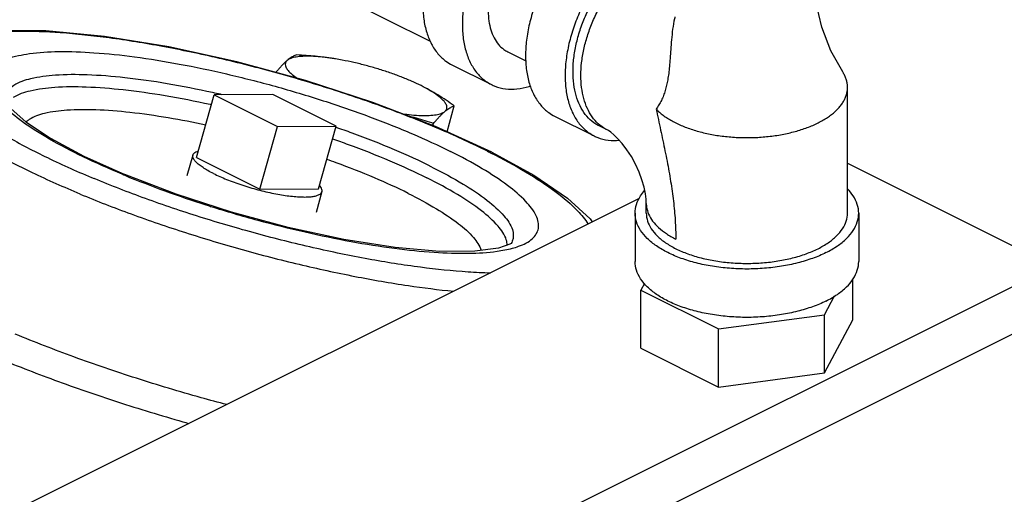
# Model space of a CAD drawing. Units: inches. Extents: x -45.4 to -20.4, y 36.2 to 65.2.
# Drawn here: x -31.9 to -26.4, y 55.9 to 58.6 of the extents above; entities that cross this region are included whole.
import ezdxf

# ---------------------------------------------------------------- set-up
doc = ezdxf.new("R2010")
doc.units = ezdxf.units.IN
doc.header["$LTSCALE"] = 1.21
doc.header["$MEASUREMENT"] = 0
doc.layers.get('0').update_dxf_attribs({"linetype": 'CONTINUOUS'})
doc.layers.add('02___PRT_ALL_AXES', color=7, linetype='CONTINUOUS')

msp = doc.modelspace()

# ---------------------------------------------------------------- linework, layer by layer
at = {"color": 7, "linetype": 'Continuous'}
for p, q in [((-29.572, 58.4452), (-30.5734, 58.9459)), ((-29.1397, 58.3884), (-29.0383, 58.3377)), ((-29.4523, 58.3155), (-29.2313, 58.205)), ((-27.2403, 57.4858), (-27.2403, 58.1895)), ((-30.4529, 58.1487), (-30.7807, 58.147)), ((-30.7807, 58.147), (-30.4272, 57.9702)), ((-30.0994, 57.9719), (-30.4529, 58.1487)), ((-28.8778, 58.0282), (-28.6568, 57.9177)), ((-30.4272, 57.9702), (-30.0994, 57.9719)), ((-28.5847, 57.9515), (-28.6289, 57.9736)), ((-31.5097, 57.8051), (-31.2801, 57.7014)), ((-27.2403, 57.7655), (-26.0891, 57.1899)), ((-31.8686, 55.837), (-28.4033, 57.5697)), ((-28.3653, 57.4858), (-28.3653, 57.54)), ((-28.4278, 57.4858), (-28.4278, 57.2152)), ((-27.1778, 57.4858), (-27.1778, 57.2152)), ((-30.3218, 55.0735), (-25.9908, 57.239)), ((-30.0567, 54.9409), (-25.7256, 57.1065)), ((-28.3752, 57.0921), (-28.3953, 57.0546)), ((-27.2102, 56.8886), (-27.2102, 57.1164)), ((-28.3953, 56.7299), (-28.3953, 57.0546)), ((-28.3953, 57.0546), (-27.9615, 56.8378)), ((-27.369, 56.9171), (-27.3125, 57.0225)), ((-27.9615, 56.8378), (-27.369, 56.9171)), ((-27.369, 56.5924), (-27.369, 56.9171)), ((-27.369, 56.5924), (-27.2102, 56.8886)), ((-27.9615, 56.513), (-27.9615, 56.8378)), ((-28.3953, 56.7299), (-27.9615, 56.513)), ((-27.9615, 56.513), (-27.369, 56.5924))]:
    msp.add_line(p, q, dxfattribs=at)
for points in [[(-27.2673, 58.2756), (-27.3327, 58.3931), (-27.3845, 58.526), (-27.417, 58.6681), (-27.4238, 58.7585)], [(-29.2296, 57.827), (-29.5438, 57.9701), (-29.895, 58.1049), (-30.2701, 58.227), (-30.6548, 58.3318), (-31.0342, 58.4153), (-31.3942, 58.4741), (-31.7221, 58.5054), (-32.0065, 58.5063), (-32.2173, 58.4777), (-32.3634, 58.4238), (-32.4623, 58.3397)], [(-31.9172, 58.0701), (-31.8346, 57.9974), (-31.6973, 57.906), (-31.5097, 57.8051)], [(-28.3653, 57.54), (-28.3663, 57.5636), (-28.3702, 57.5943), (-28.3777, 57.6309), (-28.3895, 57.6718), (-28.4056, 57.7154), (-28.4257, 57.7594), (-28.4489, 57.8019), (-28.4741, 57.8408), (-28.4998, 57.8746), (-28.5243, 57.9023), (-28.5463, 57.9235), (-28.5643, 57.9383), (-28.5774, 57.9474), (-28.5847, 57.9515)], [(-29.2296, 57.827), (-28.9935, 57.6977), (-28.805, 57.5692), (-28.6796, 57.4545), (-28.6676, 57.4375)], [(-30.6848, 57.4918), (-30.9941, 57.5919), (-31.2801, 57.7014)], [(-29.1918, 57.2902), (-29.3241, 57.2723), (-29.5208, 57.2718), (-29.7699, 57.2939), (-30.057, 57.3392), (-30.3672, 57.4062), (-30.6848, 57.4918)], [(-29.1205, 57.3164), (-29.1281, 57.3126), (-29.1918, 57.2902)]]:
    msp.add_lwpolyline(points, dxfattribs=at)
for points, start_tangent, end_tangent in [([(-29.3061, 59.3239), (-29.3094, 59.321), (-29.3734, 59.2565), (-29.4326, 59.1825), (-29.4853, 59.101), (-29.5303, 59.0139), (-29.5666, 58.9233), (-29.5931, 58.8316), (-29.6093, 58.7409), (-29.6147, 58.6535), (-29.6093, 58.5716), (-29.5931, 58.4971), (-29.5666, 58.4319), (-29.5303, 58.3776), (-29.4853, 58.3355), (-29.4523, 58.3155)], (-0.747852, -0.663865), (0.894314, -0.447439)), ([(-29.0776, 59.22), (-29.0884, 59.2105), (-29.1525, 59.146), (-29.2116, 59.072), (-29.2643, 58.9905), (-29.3094, 58.9034), (-29.3456, 58.8129), (-29.3721, 58.7211), (-29.3883, 58.6304), (-29.3938, 58.543), (-29.3883, 58.4611), (-29.3721, 58.3866), (-29.3456, 58.3214), (-29.3094, 58.2671), (-29.2643, 58.225), (-29.2313, 58.205)], (-0.756778, -0.653672), (0.894314, -0.447439)), ([(-28.9518, 59.1277), (-28.9983, 59.1), (-29.0436, 59.0641), (-29.0866, 59.0207), (-29.1264, 58.971), (-29.1618, 58.9162), (-29.1921, 58.8577), (-29.2164, 58.7968), (-29.2343, 58.7352), (-29.2451, 58.6743), (-29.2488, 58.6155), (-29.2451, 58.5605), (-29.2343, 58.5104), (-29.2164, 58.4666), (-29.1921, 58.4301), (-29.1618, 58.4018), (-29.1396, 58.3884)], (-0.894427, -0.447214), (0.894314, -0.447439)), ([(-28.7486, 59.0211), (-28.7989, 58.9692), (-28.858, 58.8953), (-28.9108, 58.8137), (-28.9558, 58.7266), (-28.992, 58.6361), (-29.0186, 58.5443), (-29.0348, 58.4537), (-29.0402, 58.3663), (-29.0348, 58.2843), (-29.0186, 58.2098), (-28.992, 58.1446), (-28.9558, 58.0903), (-28.9108, 58.0483), (-28.8778, 58.0282)], (-0.7276, -0.686001), (0.894314, -0.447439)), ([(-28.3773, 59.018), (-28.4464, 58.9768), (-28.5139, 58.9232), (-28.5779, 58.8587), (-28.6371, 58.7848), (-28.6898, 58.7032), (-28.7348, 58.6161), (-28.7711, 58.5256), (-28.7976, 58.4339), (-28.8138, 58.3432), (-28.8192, 58.2558), (-28.8138, 58.1738), (-28.7976, 58.0993), (-28.7711, 58.0341), (-28.7348, 57.9798), (-28.6898, 57.9378), (-28.6568, 57.9177)], (-0.894427, -0.447214), (0.894314, -0.447439)), ([(-28.6289, 57.9736), (-28.6478, 57.9844), (-28.6883, 58.0175), (-28.7218, 58.061), (-28.7475, 58.1137), (-28.7651, 58.1745), (-28.7739, 58.242), (-28.7739, 58.3148), (-28.7651, 58.3913), (-28.7475, 58.4696), (-28.7218, 58.5481), (-28.6883, 58.625), (-28.6478, 58.6986), (-28.6014, 58.7672), (-28.5499, 58.8294), (-28.4945, 58.8836), (-28.4366, 58.9288), (-28.3773, 58.9639)], (-0.894483, 0.447102), (0.894427, 0.447214)), ([(-28.5847, 57.9515), (-28.5936, 57.9563), (-28.6337, 57.9854), (-28.6677, 58.024), (-28.6949, 58.0714), (-28.7147, 58.1266), (-28.7268, 58.1885), (-28.7309, 58.2558), (-28.7268, 58.3271), (-28.7147, 58.4011), (-28.6949, 58.4761), (-28.6677, 58.5507), (-28.6337, 58.6234), (-28.5936, 58.6926), (-28.5481, 58.7569), (-28.4983, 58.8152), (-28.4452, 58.866), (-28.3897, 58.9085), (-28.3331, 58.9418)], (-0.894579, 0.44691), (0.894427, 0.447214)), ([(-28.205, 58.5841), (-28.2075, 58.5736), (-28.2179, 58.5149), (-28.2245, 58.4549), (-28.2287, 58.4008), (-28.2322, 58.3517), (-28.2358, 58.3068), (-28.2402, 58.267), (-28.2455, 58.2321), (-28.2519, 58.2009), (-28.2596, 58.1718), (-28.2692, 58.1435), (-28.281, 58.1163), (-28.2949, 58.091), (-28.3104, 58.0683)], (-0.235757, -0.971812), (-0.601794, -0.798651)), ([(-29.2524, 57.8321), (-29.5078, 57.9501), (-29.7957, 58.0649), (-30.1053, 58.1721), (-30.4276, 58.2687), (-30.7523, 58.3515), (-31.0693, 58.4179), (-31.3688, 58.466), (-31.6416, 58.4942), (-31.8791, 58.5016), (-32.0739, 58.488), (-32.2201, 58.4538), (-32.313, 58.4001), (-32.3498, 58.3286), (-32.3294, 58.2415), (-32.2523, 58.1414), (-32.121, 58.0315), (-31.9396, 57.9153), (-31.7135, 57.7962), (-31.4515, 57.6787)], (-0.894427, 0.447214), (0.923023, -0.384745)), ([(-31.9753, 58.1014), (-32.0276, 58.1726), (-32.0447, 58.2453), (-32.014, 58.305), (-31.9364, 58.3498), (-31.8144, 58.3783), (-31.6518, 58.3897), (-31.4537, 58.3835), (-31.2261, 58.36), (-30.9761, 58.3199), (-30.7115, 58.2644), (-30.4406, 58.1954), (-30.1717, 58.1148), (-29.9133, 58.0253), (-29.6731, 57.9295), (-29.4599, 57.831)], (-0.687541, 0.726146), (0.894427, -0.447214)), ([(-31.5314, 57.5927), (-31.7976, 57.7117), (-32.0283, 57.8318), (-32.217, 57.9495), (-32.3583, 58.0616), (-32.4484, 58.1649), (-32.4847, 58.2566), (-32.4662, 58.3341), (-32.4624, 58.3398)], (-0.923023, 0.384745), (0.57575, 0.817626)), ([(-30.7781, 58.1577), (-30.79, 58.1603), (-31.0444, 58.2099), (-31.281, 58.2432), (-31.4918, 58.2592), (-31.6693, 58.2571), (-31.8075, 58.2371), (-31.9015, 58.2), (-31.9482, 58.1468), (-31.9527, 58.1186)], (-0.976236, 0.216712), (0.004126, -0.999991)), ([(-27.2403, 58.1895), (-27.2406, 58.1995), (-27.2417, 58.2096), (-27.2435, 58.2196), (-27.246, 58.2295), (-27.2492, 58.2394), (-27.2531, 58.2493), (-27.2577, 58.259), (-27.2631, 58.2687), (-27.2673, 58.2756)], (-0.000001, 1), (-0.541181, 0.840906)), ([(-31.9026, 58.134), (-31.8096, 58.1708), (-31.673, 58.1905), (-31.4976, 58.1925), (-31.2894, 58.1768), (-31.0555, 58.1438), (-30.8041, 58.0948), (-30.796, 58.093)], (0.833716, 0.552193), (0.976376, -0.216078)), ([(-29.2313, 58.205), (-29.2116, 58.1962), (-29.1525, 58.1814), (-29.0884, 58.181), (-29.021, 58.1948), (-29.0135, 58.1972)], (0.894314, -0.447439), (0.950378, 0.311098)), ([(-27.405, 57.9906), (-27.3777, 58.0053), (-27.3648, 58.013), (-27.3525, 58.0209), (-27.3407, 58.0291), (-27.3296, 58.0374), (-27.319, 58.046), (-27.3091, 58.0547), (-27.2998, 58.0636), (-27.2911, 58.0727), (-27.2831, 58.0819), (-27.2757, 58.0912), (-27.2631, 58.1103), (-27.2577, 58.1199), (-27.2531, 58.1297), (-27.2492, 58.1396), (-27.246, 58.1495), (-27.2435, 58.1594), (-27.2417, 58.1694), (-27.2406, 58.1795), (-27.2403, 58.1895)], (0.894427, 0.447214), (-0.000001, 1)), ([(-30.7362, 58.1482), (-30.7781, 58.1577)], (-0.974623, 0.223852), (-0.976236, 0.216712)), ([(-31.2951, 57.703), (-31.5137, 57.8011), (-31.7024, 57.9005), (-31.8537, 57.9974), (-31.9633, 58.0891)], (-0.923023, 0.384745), (-0.70845, 0.705761)), ([(-30.8285, 57.9783), (-31.0376, 58.0186), (-31.2523, 58.0488), (-31.4434, 58.0633), (-31.6044, 58.0614), (-31.7297, 58.0433), (-31.815, 58.0096), (-31.8318, 57.9968)], (-0.977565, 0.210632), (-0.748856, -0.662733)), ([(-28.3104, 58.0683), (-28.298, 58.0094), (-28.2854, 57.9506), (-28.2729, 57.8922), (-28.2608, 57.8342), (-28.2493, 57.7767), (-28.2387, 57.7199), (-28.2291, 57.6636), (-28.2206, 57.608), (-28.2135, 57.5532), (-28.2079, 57.499), (-28.2038, 57.4456), (-28.2014, 57.393), (-28.2005, 57.3411)], (0.202454, -0.979292), (0.000194, -1)), ([(-28.3104, 58.0683), (-28.2965, 58.0547), (-28.2865, 58.046), (-28.276, 58.0374), (-28.2648, 58.0291), (-28.2531, 58.0209), (-28.2408, 58.013), (-28.2279, 58.0053), (-28.2005, 57.9906), (-28.1711, 57.9769), (-28.1399, 57.9643), (-28.1069, 57.9529), (-28.0724, 57.9426), (-28.0364, 57.9337), (-27.9993, 57.926), (-27.9612, 57.9196), (-27.9223, 57.9147), (-27.8828, 57.9111), (-27.8429, 57.909), (-27.8028, 57.9082), (-27.7626, 57.909), (-27.7227, 57.9111), (-27.6832, 57.9147), (-27.6443, 57.9196), (-27.6062, 57.926), (-27.5691, 57.9337), (-27.5332, 57.9426), (-27.4987, 57.9529), (-27.4657, 57.9643), (-27.4344, 57.9769), (-27.405, 57.9906)], (0.690706, -0.723136), (0.894427, 0.447214)), ([(-29.5636, 57.7439), (-29.7734, 57.8404), (-30.0094, 57.9333), (-30.1013, 57.9661)], (-0.894427, 0.447214), (-0.944951, 0.32721)), ([(-28.6568, 57.9177), (-28.6371, 57.909), (-28.5779, 57.8942), (-28.5167, 57.8934)], (0.894314, -0.447439), (0.995727, 0.092344)), ([(-30.1192, 57.9014), (-30.0327, 57.8705), (-29.7995, 57.7787), (-29.5922, 57.6834)], (0.944692, -0.32796), (0.894427, -0.447214)), ([(-29.0793, 57.3002), (-29.0015, 57.3434), (-28.9685, 57.4008), (-28.9811, 57.4709), (-29.039, 57.5515), (-29.1405, 57.6403), (-29.2826, 57.7346), (-29.4599, 57.831)], (0.945156, 0.326618), (-0.894427, 0.447214)), ([(-29.2524, 57.8321), (-29.2323, 57.822)], (0.894427, -0.447214), (0.891904, -0.452225)), ([(-29.2323, 57.822), (-29.0399, 57.7165), (-28.8696, 57.6035), (-28.748, 57.4972), (-28.6918, 57.4257)], (0.891904, -0.452225), (0.511423, -0.859329)), ([(-29.6959, 57.5963), (-29.8851, 57.6833), (-30.0991, 57.7677), (-30.1518, 57.7866)], (-0.894427, 0.447214), (-0.942835, 0.33326)), ([(-31.2951, 57.703), (-31.2817, 57.6974)], (0.923023, -0.384745), (0.924134, -0.382068)), ([(-31.2817, 57.6974), (-31.0566, 57.6103), (-30.8278, 57.5322)], (0.924134, -0.382068), (0.952351, -0.305005)), ([(-29.5636, 57.7439), (-29.3898, 57.6488), (-29.2541, 57.5567), (-29.1611, 57.4707), (-29.1141, 57.3937), (-29.1145, 57.3282), (-29.1204, 57.3163)], (0.894427, -0.447214), (-0.520501, -0.853861)), ([(-29.2371, 57.1504), (-29.3618, 57.1564), (-29.6271, 57.183), (-29.9185, 57.2287), (-30.2273, 57.2921), (-30.5443, 57.3714), (-30.8603, 57.4641), (-31.1658, 57.5676), (-31.4515, 57.6787)], (-0.999626, 0.027362), (-0.923023, 0.384745)), ([(-29.1429, 57.3057), (-29.1479, 57.3372), (-29.1944, 57.4133), (-29.2862, 57.4983), (-29.4203, 57.5893), (-29.5922, 57.6834)], (-0.021744, 0.999764), (-0.894427, 0.447214)), ([(-31.5314, 57.5927), (-31.2455, 57.4812), (-30.9407, 57.3767), (-30.6249, 57.2821), (-30.3066, 57.1998), (-29.9941, 57.1321), (-29.6957, 57.0807), (-29.4431, 57.0492)], (0.923023, -0.384745), (0.995165, -0.098219)), ([(-29.6959, 57.5963), (-29.5389, 57.5105), (-29.4157, 57.4269), (-29.3313, 57.3489), (-29.2885, 57.279), (-29.2879, 57.2772)], (0.894427, -0.447214), (0.268685, -0.963228)), ([(-28.4278, 57.4858), (-28.4201, 57.5347), (-28.3972, 57.5824), (-28.3747, 57.6119)], (0.000001, 1), (0.661337, 0.750089)), ([(-27.1778, 57.4858), (-27.1855, 57.5347), (-27.2084, 57.5824), (-27.2397, 57.6215)], (0.000001, 1), (-0.693989, 0.719985)), ([(-30.8278, 57.5322), (-30.8017, 57.5239), (-30.538, 57.4466), (-30.2734, 57.3804), (-30.0157, 57.3275), (-29.7726, 57.2894), (-29.5513, 57.2672), (-29.3583, 57.2616), (-29.1994, 57.2727), (-29.1142, 57.2895)], (0.952351, -0.305005), (0.96576, 0.259438)), ([(-28.3653, 57.54), (-28.3638, 57.5199), (-28.3524, 57.4802), (-28.3298, 57.4417), (-28.2965, 57.4052), (-28.2531, 57.3714), (-28.2005, 57.3411)], (0, -1), (0.89443, -0.447208)), ([(-28.1701, 57.233), (-28.2447, 57.2649), (-28.3084, 57.3022), (-28.3597, 57.344), (-28.3972, 57.3893), (-28.4201, 57.437), (-28.4278, 57.4858)], (-0.939913, 0.341415), (0.000001, 1)), ([(-28.3653, 57.4858), (-28.3583, 57.4418), (-28.3377, 57.3989), (-28.304, 57.3582), (-28.2578, 57.3205), (-28.2005, 57.287), (-28.1334, 57.2583), (-28.0581, 57.2353), (-27.9766, 57.2184), (-27.8908, 57.2081), (-27.8028, 57.2046), (-27.7148, 57.2081), (-27.629, 57.2184), (-27.5474, 57.2353), (-27.4721, 57.2583), (-27.405, 57.287)], (-0.000001, -1), (0.894427, 0.447214)), ([(-27.405, 57.287), (-27.3477, 57.3205), (-27.3016, 57.3582), (-27.2678, 57.3989), (-27.2472, 57.4418), (-27.2403, 57.4858)], (0.894427, 0.447214), (0.000001, 1)), ([(-27.3608, 57.2649), (-27.2971, 57.3022), (-27.2459, 57.344), (-27.2084, 57.3893), (-27.1855, 57.437), (-27.1778, 57.4858)], (0.894427, 0.447214), (0.000001, 1)), ([(-29.1142, 57.2895), (-29.0793, 57.3002)], (0.96576, 0.259438), (0.945156, 0.326618)), ([(-27.3608, 57.2649), (-27.4354, 57.233)], (-0.894427, -0.447214), (-0.939908, -0.341427)), ([(-27.3608, 56.9942), (-27.4354, 56.9624), (-27.519, 56.9368), (-27.6096, 56.918), (-27.705, 56.9066), (-27.8028, 56.9027), (-27.9005, 56.9066), (-27.9959, 56.918), (-28.0865, 56.9368), (-28.1701, 56.9624), (-28.2447, 56.9942), (-28.3084, 57.0315), (-28.3597, 57.0733), (-28.3972, 57.1186), (-28.4201, 57.1663), (-28.4278, 57.2152)], (-0.894427, -0.447214), (0.000001, 1)), ([(-27.4354, 57.233), (-27.519, 57.2074), (-27.6096, 57.1886), (-27.705, 57.1772), (-27.8028, 57.1733), (-27.9005, 57.1772), (-27.9959, 57.1886), (-28.0865, 57.2074), (-28.1701, 57.233)], (-0.939908, -0.341427), (-0.939913, 0.341415)), ([(-27.3608, 56.9942), (-27.2971, 57.0315), (-27.2459, 57.0733), (-27.2084, 57.1186), (-27.1855, 57.1663), (-27.1778, 57.2152)], (0.894427, 0.447214), (0.000001, 1)), ([(-30.7107, 56.4145), (-30.8544, 56.4534), (-31.2162, 56.5618), (-31.5655, 56.6815), (-31.8931, 56.8094)], (-0.967157, 0.25418), (-0.923023, 0.384745)), ([(-32.0055, 56.6821), (-31.6743, 56.5524), (-31.3217, 56.4303), (-30.9562, 56.3188), (-30.923, 56.3093)], (0.923023, -0.384745), (0.962474, -0.271375))]:
    msp.add_spline(points, degree=3, dxfattribs=dict(at, start_tangent=start_tangent, end_tangent=end_tangent))
at = {"layer": '02___PRT_ALL_AXES', "color": 7, "linetype": 'Continuous'}
for p, q in [((-30.0655, 58.3419), (-30.1028, 58.3485)), ((-30.8801, 57.7962), (-30.7807, 58.147)), ((-29.4795, 57.9408), (-29.4386, 58.0853)), ((-30.5265, 57.6194), (-30.4272, 57.9702)), ((-30.1987, 57.6211), (-30.0994, 57.9719)), ((-29.5581, 57.9755), (-29.5545, 57.9881)), ((-30.9002, 57.8108), (-30.9333, 57.6939)), ((-30.8801, 57.7962), (-30.5265, 57.6194)), ((-30.5265, 57.6194), (-30.1987, 57.6211)), ((-30.1786, 57.6065), (-30.2117, 57.4896))]:
    msp.add_line(p, q, dxfattribs=at)
for points, start_tangent, end_tangent in [([(-30.32, 58.3708), (-30.3301, 58.3672), (-30.3402, 58.3625), (-30.3506, 58.3566), (-30.3615, 58.3492), (-30.3728, 58.3403)], (-0.956685, -0.291125), (-0.766126, -0.64269)), ([(-30.1338, 58.3532), (-30.1869, 58.3595), (-30.2397, 58.363), (-30.2856, 58.3627), (-30.3236, 58.3588), (-30.3529, 58.3513), (-30.3728, 58.3403)], (-0.990214, 0.139558), (-0.766126, -0.64269)), ([(-30.1036, 58.3486), (-30.1153, 58.3505), (-30.1655, 58.3576), (-30.2159, 58.3632), (-30.2671, 58.3675), (-30.32, 58.3708)], (-0.986853, 0.16162), (-0.998717, 0.050644)), ([(-30.1205, 58.3513), (-30.1284, 58.3525), (-30.1338, 58.3532)], (-0.988799, 0.149256), (-0.990214, 0.139558)), ([(-30.3728, 58.3403), (-30.3846, 58.3299), (-30.3967, 58.3179), (-30.4093, 58.3046), (-30.4222, 58.2899), (-30.4359, 58.2735)], (-0.766126, -0.64269), (-0.633456, -0.773779)), ([(-30.3728, 58.3403), (-30.3829, 58.3262), (-30.3828, 58.3092), (-30.3727, 58.2896), (-30.3528, 58.2681), (-30.3235, 58.2449), (-30.3143, 58.2386)], (-0.766126, -0.64269), (0.832477, -0.55406)), ([(-30.1036, 58.3486), (-30.1205, 58.3513)], (-0.986946, 0.161052), (-0.988799, 0.149256)), ([(-30.1028, 58.3485), (-30.1036, 58.3486)], (-0.986859, 0.161584), (-0.986946, 0.161052)), ([(-29.7077, 58.2366), (-29.7361, 58.248), (-29.799, 58.2709), (-29.8649, 58.2923), (-29.9323, 58.3115), (-29.9996, 58.3282), (-30.0655, 58.3419)], (-0.925086, 0.379759), (-0.982661, 0.185412)), ([(-29.6248, 58.1992), (-29.6776, 58.2239), (-29.7077, 58.2366)], (-0.894427, 0.447214), (-0.925086, 0.379759)), ([(-29.4386, 58.0853), (-29.4849, 58.1173), (-29.5307, 58.1467), (-29.5773, 58.174), (-29.6248, 58.1992)], (-0.814222, 0.580553), (-0.894427, 0.447214)), ([(-29.4914, 58.0549), (-29.4814, 58.069), (-29.4814, 58.086), (-29.4915, 58.1055), (-29.5114, 58.1271), (-29.5407, 58.1503), (-29.5788, 58.1745), (-29.6248, 58.1992)], (0.766126, 0.64269), (-0.894427, 0.447214)), ([(-29.4914, 58.0549), (-29.4801, 58.0638), (-29.4692, 58.0711), (-29.4588, 58.0771), (-29.4486, 58.0818), (-29.4386, 58.0853)], (0.766126, 0.64269), (0.956685, 0.291125)), ([(-29.7319, 58.0422), (-29.6773, 58.0357), (-29.6245, 58.0322), (-29.5786, 58.0325), (-29.5406, 58.0364), (-29.5113, 58.0439), (-29.4914, 58.0549)], (0.990055, -0.140681), (0.766126, 0.64269)), ([(-29.7094, 58.0338), (-29.7005, 58.0315), (-29.6521, 58.0185), (-29.6038, 58.0041), (-29.5545, 57.9881)], (0.970583, -0.240768), (0.947431, -0.319959)), ([(-29.5545, 57.9881), (-29.5408, 58.0044), (-29.5278, 58.0192), (-29.5153, 58.0325), (-29.5031, 58.0444), (-29.4914, 58.0549)], (0.633456, 0.773779), (0.766126, 0.64269)), ([(-30.7852, 57.7074), (-30.8165, 57.724), (-30.8434, 57.7404), (-30.8656, 57.7563), (-30.8826, 57.7714), (-30.8941, 57.7856), (-30.9001, 57.7985), (-30.9004, 57.81), (-30.9002, 57.8108)], (-0.894427, 0.447214), (0.27728, 0.960789)), ([(-30.9002, 57.8108), (-30.895, 57.8199), (-30.884, 57.8281), (-30.8695, 57.8338)], (0.27728, 0.960789), (0.958795, 0.2841)), ([(-30.7852, 57.7074), (-30.7501, 57.6908), (-30.7116, 57.6745), (-30.6703, 57.6587), (-30.6271, 57.6437), (-30.5824, 57.6297), (-30.5371, 57.617), (-30.4918, 57.6057), (-30.4472, 57.596), (-30.4041, 57.5882), (-30.3632, 57.5822), (-30.325, 57.5782), (-30.2902, 57.5763), (-30.2593, 57.5764), (-30.2328, 57.5787), (-30.2112, 57.583), (-30.1948, 57.5893), (-30.1837, 57.5974), (-30.1786, 57.6065)], (0.894427, -0.447214), (0.27728, 0.960789)), ([(-30.1786, 57.6065), (-30.1783, 57.6073), (-30.1786, 57.6188), (-30.1846, 57.6318), (-30.1926, 57.6421)], (0.27728, 0.960789), (-0.666519, 0.745488))]:
    msp.add_spline(points, degree=3, dxfattribs=dict(at, start_tangent=start_tangent, end_tangent=end_tangent))

doc.saveas('drawing.dxf')
